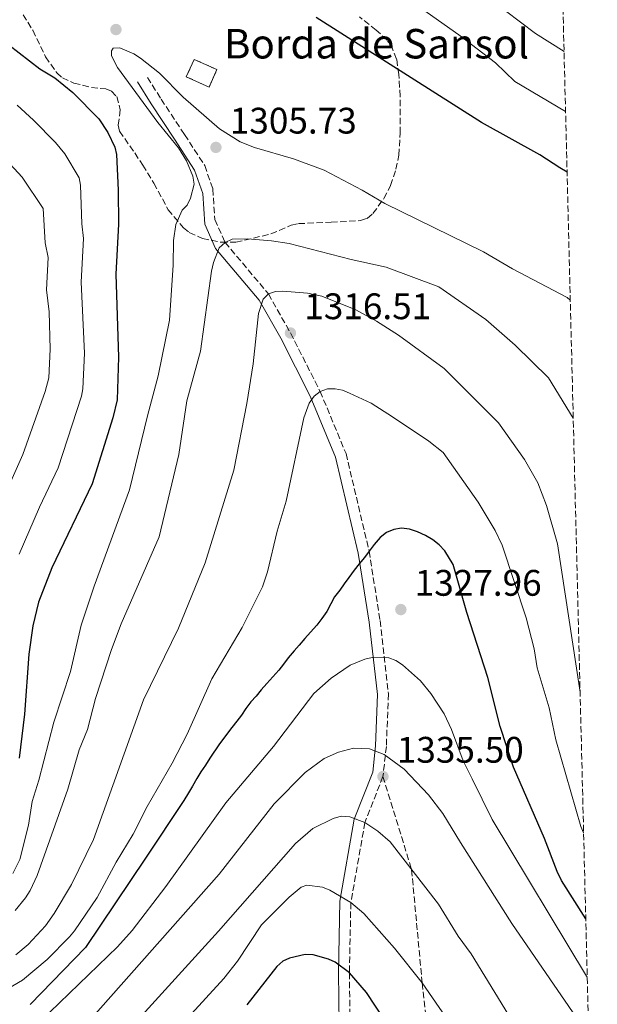
# Model space of a CAD drawing. Units: metres. Extents: x 668510 to 671972, y 4744376 to 4746773.
# Drawn here: x 671779 to 671936, y 4746004 to 4746271 of the extents above; entities that cross this region are included whole.
import ezdxf

# ---------------------------------------------------------------- set-up
doc = ezdxf.new("R2010")
doc.units = ezdxf.units.M
doc.header["$MEASUREMENT"] = 0
doc.linetypes.add('DGN Style 3', pattern=[2.435890702152634, 1.739921930109024, -0.6959687720436097])
for name, color, linetype, lineweight in [('Camino', 7, 'DGN Style 3', 0), ('construcción   en ruinas', 1, 'Continuous', 0), ('contrucción  en ruinas', 1, 'DGN Style 3', 13), ('Cota de punto acotado terreno', 7, 'Continuous', 0), ('Curva de nivel directora', 30, 'Continuous', 30), ('Curva de nivel intermedia', 30, 'Continuous', 0), ('Margen derecho', 7, 'Continuous', 0), ('Punto acotado terreno (símbolo)', 7, 'Continuous', 0), ('Senda', 7, 'DGN Style 3', 0), ('Texto de Borda', 7, 'Continuous', 0), ('Zona arbolada', 92, 'DGN Style 3', 0)]:
    doc.layers.add(name, color=color, linetype=linetype, lineweight=lineweight)
doc.styles.add('Style-Arial', font='arial.ttf')

# ---------------------------------------------------------------- blocks, each defined once
blk = doc.blocks.new('5PATER')
at = {"layer": 'Punto acotado terreno (símbolo)', "linetype": 'Continuous', "lineweight": 0}
h = blk.add_hatch(color=51, dxfattribs=at)
edge = h.paths.add_edge_path()
edge.add_ellipse((0, 0), major_axis=(-0.1095731443231308, -0.1110710700762829), ratio=0.9994222409660317, start_angle=0, end_angle=360)

msp = doc.modelspace()

# ---------------------------------------------------------------- linework, layer by layer
at = {"layer": 'Camino', "color": 7, "linetype": 'DGN Style 3', "lineweight": 0}
for points in [[(671813.8099999983, 4746255.260000002, 1305), (671817.4999999986, 4746249.350000001, 1305), (671823.850000001, 4746239.750000002, 1305), (671829.3200000004, 4746231.330000003, 1305.350000000006), (671831.530000001, 4746224.980000001, 1305.929999999993), (671832.0599999987, 4746216.7, 1307.940000000003), (671834.8500000003, 4746210.5, 1310), (671846.6099999996, 4746196.520000001, 1315), (671852.5899999987, 4746185.91, 1316.509999999995), (671860.6599999999, 4746170.070000002, 1320), (671867.6700000018, 4746153.210000002, 1320.720000000001), (671873.9400000013, 4746126.760000001, 1325), (671876.9200000009, 4746107.890000002, 1327.809999999998), (671879.1700000018, 4746088.01, 1330.050000000003), (671878.6099999985, 4746073.78, 1333.419999999998), (671877.690000002, 4746065.590000001, 1335.5)], [(671877.690000002, 4746065.590000001, 1335.5), (671872.7999999992, 4746053.130000002, 1340), (671868.9799999993, 4746031.390000001, 1345), (671868.5799999969, 4746012.359999999, 1350), (671868.9899999984, 4745983.369999999, 1355), (671867.6400000004, 4745981.100000001, 1355.320000000007), (671864.8099999984, 4745978.09, 1356.520000000004), (671855.1299999978, 4745967.960000004, 1360), (671853.940000001, 4745952.810000001, 1365)]]:
    msp.add_polyline3d(points, dxfattribs=at)
at = {"layer": 'construcción   en ruinas', "color": 1, "linetype": 'Continuous', "lineweight": 0, "extrusion": (0.007132596319076659, 0.04116185468574301, 0.9991270328584745), "elevation": 201462.0065947393, "flags": 128}
msp.add_lwpolyline([(148395.5096904737, -4787035.788930823), (148396.7909740241, -4787030.762031933), (148403.3531729063, -4787032.437664894), (148402.0718893564, -4787037.464563787), (148395.5096904737, -4787035.788930823)], close=True, dxfattribs=at)
at = {"layer": 'contrucción  en ruinas', "color": 1, "linetype": 'DGN Style 3', "lineweight": 13, "extrusion": (0.007132596319076659, 0.04116185468574301, 0.9991270328584745), "elevation": 201462.0065947393, "flags": 128}
msp.add_lwpolyline([(148396.7909740241, -4787030.762031933), (148403.3531729063, -4787032.437664894), (148402.0718893564, -4787037.464563787), (148395.5096904737, -4787035.788930823), (148396.7909740241, -4787030.762031933)], dxfattribs=at)
at = {"layer": 'Curva de nivel directora', "color": 30, "linetype": 'Continuous', "lineweight": 30, "flags": 128}
for points, elevation in [([(671927.6500000005, 4746229.539999999), (671925.659999999, 4746230.67), (671920.2399999987, 4746234.279999999), (671904.4200000003, 4746243.02), (671859.5699999991, 4746271.460000002)], 1300), ([(671776.2100000003, 4746264.080000001), (671784.6199999991, 4746257.600000001), (671788.6499999991, 4746255.109999999), (671793.5499999986, 4746251.11), (671800.5899999995, 4746244.000000001), (671803.0599999994, 4746240.340000002), (671804.9799999993, 4746236.32), (671805.3599999994, 4746234.350000001), (671805.8499999989, 4746224.690000001), (671805.9800000007, 4746215.420000002), (671805.2299999996, 4746201.869999999), (671805.9200000004, 4746179.350000001), (671805.5499999993, 4746167.810000002), (671804.4299999995, 4746162.91), (671798.7999999992, 4746145.010000001), (671787.869999999, 4746122.220000002), (671784.2699999983, 4746112.850000001), (671782.7399999994, 4746106.45), (671781.5999999995, 4746098.760000001), (671780.4500000004, 4746082.490000002), (671778.9500000007, 4746070.53)], 1300), ([(671932.7200000001, 4746026.949999999), (671932.6999999998, 4746026.980000001), (671926.1399999995, 4746037.4), (671924.9199999992, 4746039.87), (671921.5599999997, 4746048.810000001), (671913.0700000004, 4746068.15), (671909.4999999986, 4746079.200000001), (671906.1399999993, 4746092.460000002), (671900.4199999993, 4746110.050000001), (671896.7000000001, 4746123.130000001), (671894.5099999995, 4746126.859999999), (671892.9499999994, 4746128.400000001), (671891.2100000004, 4746129.77), (671889.1999999988, 4746130.960000001), (671887.0799999997, 4746131.980000001), (671884.9200000007, 4746132.710000001), (671882.7100000001, 4746132.930000001), (671880.6200000001, 4746132.600000001), (671878.6100000007, 4746131.810000001), (671876.8899999995, 4746130.460000004), (671875.3000000003, 4746128.550000001), (671873.9399999991, 4746126.760000001), (671872.6799999987, 4746125.030000002), (671871.2599999993, 4746123.300000001), (671869.889999999, 4746121.57), (671868.4699999996, 4746119.61), (671867.1599999998, 4746117.82), (671865.9599999996, 4746116.15), (671864.5400000003, 4746114.36), (671863.5700000002, 4746112.470000002), (671862.4399999991, 4746110.400000001), (671861.0800000001, 4746108.439999999), (671859.7100000001, 4746106.650000001), (671858.0699999994, 4746104.750000001), (671856.5299999993, 4746103.060000001), (671854.9899999994, 4746101.270000001), (671853.57, 4746099.65), (671851.9699999995, 4746097.800000002), (671850.7200000001, 4746096.070000002), (671849.4100000003, 4746094.449999999), (671847.8099999998, 4746092.660000001), (671846.1699999992, 4746090.859999999), (671844.6799999984, 4746089.130000002), (671843.2599999991, 4746087.390000001), (671841.8299999986, 4746085.880000002), (671840.5199999987, 4746084.04), (671839.2699999993, 4746082.2), (671838.0099999986, 4746080.58), (671836.6499999998, 4746078.850000001), (671833.3099999981, 4746074.460000002), (671830.7599999999, 4746070.610000002), (671829.5700000008, 4746068.65), (671828.2599999988, 4746066.869999999), (671827.1700000003, 4746065.080000001), (671826.0399999992, 4746063.020000001), (671824.9599999996, 4746061.180000001), (671823.6599999988, 4746059.110000002), (671813.2199999982, 4746043.460000004), (671796.9500000007, 4746019.17), (671781.9799999993, 4746003.79)], 1325), ([(671878.2799999998, 4745999.279999999), (671873.2399999995, 4746006.960000002), (671868.5799999991, 4746012.359999999), (671864.7699999983, 4746015.25), (671862.9499999988, 4746016.09), (671858.730000001, 4746017.180000002), (671856.6299999999, 4746017.350000001), (671852.3099999994, 4746016.330000003), (671850.4999999988, 4746015.480000001), (671848.8699999994, 4746014.029999999), (671840.7800000003, 4746003.700000001)], 1350)]:
    msp.add_lwpolyline(points, dxfattribs=dict(at, elevation=elevation))
at = {"layer": 'Curva de nivel intermedia', "color": 30, "linetype": 'Continuous', "lineweight": 0, "flags": 128}
for points, elevation in [([(671926.8300000002, 4746262.249999999), (671919.0499999997, 4746267.170000001), (671902.810000001, 4746279.539999997), (671865.6500000011, 4746303.65), (671845.9200000011, 4746318.84), (671837.8099999997, 4746325.759999999), (671815.6400000011, 4746342.8), (671810.7500000006, 4746348.449999998), (671807.3200000018, 4746353.699999999), (671802.570000002, 4746362.480000001), (671800.7700000005, 4746366.609999999), (671797.790000001, 4746376.369999998), (671793.5100000006, 4746388.809999999), (671790.4500000007, 4746396.34), (671785.4999999999, 4746405.220000001), (671780.5100000009, 4746411.55), (671776.17, 4746415.600000001), (671766.730000001, 4746423.039999999), (671729.9000000019, 4746450.560000001)], 1290), ([(671927.2400000015, 4746245.960000001), (671913.4400000015, 4746254.119999999), (671908.2100000011, 4746259.210000001), (671898.2900000014, 4746266.75), (671886.6500000006, 4746275.039999999), (671878.9800000017, 4746279.909999998), (671864.6600000008, 4746289.720000002), (671849.360000001, 4746297.759999999), (671824.8400000011, 4746311.51), (671815.1600000006, 4746318.369999999), (671809.4600000009, 4746322.92), (671805.0900000011, 4746327.04), (671799.1499999999, 4746334.190000001), (671792.7199999995, 4746345.819999999), (671791.2599999999, 4746349.74), (671788.7499999997, 4746363.58), (671782.9699999995, 4746385.140000001), (671779.3399999996, 4746394.320000002), (671777.1900000017, 4746398.670000001), (671773.6500000011, 4746404.119999997), (671769.6700000003, 4746409.439999999), (671762.6900000019, 4746416.829999999), (671757.740000001, 4746421.119999998), (671729.7300000021, 4746437.949999999)], 1295), ([(671928.52, 4746194.810000001), (671927.7000000019, 4746195.52), (671912.8500000014, 4746203.289999999), (671904.9299999999, 4746207.939999999), (671878.1800000014, 4746221.039999999), (671872.0900000007, 4746224.669999998), (671861.7700000008, 4746230.050000001), (671853.3799999999, 4746233.16), (671842.8400000011, 4746236.220000001), (671838.9500000018, 4746237.76), (671833.3200000015, 4746241.279999998), (671823.4500000009, 4746249.92), (671817.0300000014, 4746256.399999999), (671811.8900000005, 4746260.500000001), (671810.1100000013, 4746261.640000001), (671806.2800000003, 4746263.239999998), (671804.53, 4746263.189999999), (671804.0400000005, 4746262.439999999), (671804.0100000014, 4746261.140000001), (671805.6900000002, 4746257.960000002), (671816.6500000014, 4746242.99), (671822.2000000014, 4746236.180000001), (671824.4099999998, 4746232.639999999), (671826.1399999999, 4746228.430000001), (671826.4800000017, 4746226.289999999), (671825.4500000014, 4746222.529999999), (671824.5900000008, 4746220.58), (671823.2200000007, 4746219.190000001), (671821.4600000017, 4746215.300000001), (671820.8400000002, 4746211.029999999), (671820.7300000007, 4746204.310000001), (671819.7699999996, 4746189.42), (671816.7200000007, 4746174.279999998), (671813.7800000014, 4746163.42), (671808.9600000002, 4746143.33), (671799.3400000001, 4746117.189999999), (671795.8200000018, 4746106.619999999), (671792.9000000004, 4746094.119999998), (671788.3899999999, 4746080.37), (671784.3500000008, 4746064.599999998), (671782.5000000001, 4746058.8), (671781.5000000009, 4746052.369999999), (671779.1500000019, 4746043.09), (671777.280000001, 4746039.31)], 1305), ([(671778.4800000013, 4746247.74), (671782.8700000012, 4746243.679999999), (671788.8500000003, 4746237.57), (671791.4100000019, 4746234.51), (671795.2400000007, 4746228.01), (671795.5900000016, 4746226.039999999), (671795.9800000006, 4746215.509999999), (671796.4299999997, 4746211.529999998), (671795.8300000008, 4746199.730000001), (671796.6800000002, 4746180.45), (671796.28, 4746170.779999998), (671795.9400000002, 4746168.809999999), (671789.5900000001, 4746149.31), (671784.5000000006, 4746138.640000001), (671778.9800000021, 4746125.930000001)], 1295), ([(671769.7400000016, 4746238.969999999), (671779.8, 4746228.180000001), (671785.4999999999, 4746219.710000001), (671786.0499999997, 4746210.33), (671786.8699999999, 4746206.4), (671786.4400000008, 4746197.59), (671787.1300000015, 4746191.65), (671787.440000002, 4746181.560000001), (671787.0100000007, 4746173.749999999), (671786.0400000006, 4746170.069999999), (671780.0200000014, 4746152.91), (671772.9400000002, 4746137.329999999)], 1290), ([(671929.3200000002, 4746162.84), (671922.57, 4746173.720000001), (671913.5900000012, 4746182.649999999), (671905.6200000006, 4746189.55), (671892.8300000009, 4746198.439999999), (671878.5800000017, 4746203.749999999), (671869.0799999998, 4746205.88), (671852.2800000003, 4746210.199999998), (671847.4700000001, 4746210.899999999), (671840.9500000001, 4746211.460000001), (671836.8100000005, 4746211.38), (671834.8500000003, 4746210.5), (671833.240000001, 4746209.02), (671831.6699999997, 4746204.99), (671831.1300000009, 4746202.71), (671828.1900000018, 4746180.939999999), (671824.4700000001, 4746167.550000001), (671822.2999999998, 4746152.98), (671816.9800000022, 4746130.619999999), (671806.7000000004, 4746107.02), (671804.0400000005, 4746100.01), (671799.6999999998, 4746086.779999998), (671797.5499999997, 4746078.349999999), (671795.300000001, 4746072.789999999), (671792.2099999997, 4746062.15), (671783.8900000004, 4746038.699999999), (671781.9900000005, 4746034.709999999), (671780.75, 4746032.699999998), (671777.9300000013, 4746029.26)], 1310), ([(671931.1799999999, 4746088.499999999), (671925.0900000012, 4746128.689999999), (671922.0700000015, 4746139.079999999), (671919.6799999999, 4746145.25), (671916.1200000015, 4746151.599999998), (671909.0100000014, 4746161.509999999), (671894.2999999993, 4746176.25), (671881.9500000001, 4746185.359999998), (671875.9700000009, 4746189.140000001), (671870.3099999992, 4746192.210000002), (671861.1500000017, 4746195.939999999), (671857.1799999997, 4746196.720000001), (671850.5400000013, 4746197.300000001), (671848.5099999995, 4746197.130000001), (671846.6100000017, 4746196.519999999), (671845.1700000003, 4746195.07), (671843.9100000017, 4746191.179999999), (671842.5100000004, 4746177.54), (671840.7199999999, 4746166.739999999), (671837.1900000006, 4746148.659999999), (671829.4500000001, 4746123.560000001), (671822.2200000016, 4746105.869999998), (671812.74, 4746086.430000001), (671799.1299999999, 4746048.539999999), (671793.2100000011, 4746036.33), (671788.4700000002, 4746028.410000001), (671786.100000001, 4746025.109999999), (671781.4600000008, 4746020.029999998), (671778.0499999998, 4746017.199999999)], 1315), ([(671932.1400000011, 4746050.279999999), (671931.4000000012, 4746052.060000001), (671924.5700000004, 4746075.59), (671922.76, 4746084.25), (671919.51, 4746095.109999998), (671918.6800000007, 4746100.259999998), (671916.5199999993, 4746108.66), (671910.0300000006, 4746128.33), (671908.1500000008, 4746132.3), (671903.5300000008, 4746140.050000002), (671893.990000001, 4746153.449999999), (671890.1799999999, 4746156.569999999), (671880.2800000003, 4746163.199999999), (671874.4700000011, 4746166.84), (671868.5800000014, 4746169.619999998), (671866.6900000004, 4746170.359999998), (671864.7300000002, 4746170.749999999), (671862.6400000004, 4746170.720000001), (671860.6599999999, 4746170.069999999), (671859.0199999993, 4746168.8), (671857.6800000004, 4746166.849999999), (671856.260000001, 4746162.869999998), (671851.4300000009, 4746140.330000001), (671849.0200000014, 4746132.140000001), (671846.4000000017, 4746121.09), (671844.9800000001, 4746117.09), (671839.5000000016, 4746105.980000001), (671831.2800000008, 4746092.08), (671824.5500000005, 4746077.089999998), (671820.5200000005, 4746069.24), (671813.7100000001, 4746057.470000001), (671809.9100000003, 4746049.92), (671805.3200000012, 4746042.359999998), (671800.1700000014, 4746032.789999999), (671794.0300000014, 4746023.730000001), (671792.600000001, 4746022.080000001), (671786.6300000007, 4746015.999999999), (671779.9000000006, 4746010.319999999), (671768.8400000009, 4746003.939999999)], 1320), ([(671933.12, 4746011.130000001), (671932.9400000012, 4746011.390000001), (671907.3500000006, 4746053.939999999), (671901.860000001, 4746064.969999999), (671899.4699999995, 4746069.859999999), (671896.310000001, 4746078.34), (671894.2700000004, 4746082.640000001), (671890.6800000007, 4746088.139999999), (671887.8799999999, 4746091.57), (671883.0099999995, 4746095.849999999), (671881.1699999999, 4746097.050000001), (671879.3100000003, 4746097.8), (671874.7599999994, 4746097.890000002), (671872.7300000021, 4746097.439999999), (671868.8200000006, 4746095.810000001), (671863.6000000014, 4746092.279999998), (671858.9000000008, 4746088.09), (671847.9999999999, 4746073.77), (671835.0700000017, 4746058.489999999), (671818.7500000002, 4746035.74), (671809.6900000012, 4746023.819999999), (671805.6699999999, 4746019.380000001), (671787.3100000002, 4746001.640000001)], 1330), ([(671933.2499999997, 4745995.679999999), (671912.6500000004, 4746025.749999999), (671898.7000000004, 4746047.699999998), (671893.9100000005, 4746055.600000001), (671890.0400000014, 4746060.67), (671883.4800000011, 4746067.59), (671878.0600000008, 4746071.579999999), (671874.0800000001, 4746073.109999999), (671869.7400000015, 4746073.3), (671865.6199999999, 4746072.220000001), (671861.780000002, 4746070.45), (671856.5600000005, 4746066.640000002), (671848.1800000009, 4746058.21), (671833.2200000008, 4746039.090000001), (671796.1900000006, 4745997.21)], 1335), ([(671911.7600000006, 4746000.909999999), (671901.6500000008, 4746017.470000001), (671898.1300000005, 4746022.329999999), (671892.7599999993, 4746030.980000001), (671879.620000001, 4746047.84), (671876.2900000005, 4746050.779999998), (671872.8000000014, 4746053.13), (671868.6999999998, 4746054.699999998), (671866.3399999995, 4746054.869999998), (671864.2100000017, 4746054.189999999), (671858.7000000018, 4746051.520000001), (671853.9600000011, 4746047.390000001), (671833.050000001, 4746023.659999998), (671805.070000001, 4745992.779999999)], 1340), ([(671900.4000000014, 4745992.17), (671888.3200000003, 4746009.590000001), (671880.8600000016, 4746019.019999999), (671872.4700000007, 4746028.46), (671868.9800000016, 4746031.390000001), (671863.3100000009, 4746034.779999998), (671861.3100000003, 4746035.57), (671857.0600000012, 4746036.140000001), (671855.49, 4746035.59), (671852.230000001, 4746032.899999999), (671844.7099999997, 4746025.319999999), (671838.2000000008, 4746015.539999999), (671834.4800000016, 4746010.829999999), (671813.9500000014, 4745988.350000001)], 1345)]:
    msp.add_lwpolyline(points, dxfattribs=dict(at, elevation=elevation))
at = {"layer": 'Margen derecho', "color": 7, "linetype": 'Continuous', "lineweight": 0}
msp.add_polyline3d([(671811.0900000003, 4746254.000000001, 1305), (671814.7800000006, 4746248.090000001, 1305), (671821.1299999985, 4746238.490000002, 1305), (671826.6000000002, 4746230.070000002, 1305.089999999997), (671828.8099999987, 4746223.720000001, 1305.860000000001), (671829.3399999985, 4746215.439999999, 1307.830000000002), (671832.2999999999, 4746208.87, 1309.949999999998), (671844.1399999997, 4746194.810000001, 1314.970000000001), (671849.949999999, 4746184.480000002, 1316.419999999999), (671857.9400000019, 4746168.800000003, 1319.89), (671864.8199999996, 4746152.26, 1320.550000000003), (671870.9999999999, 4746126.15, 1324.779999999999), (671873.9600000015, 4746107.460000004, 1327.559999999998), (671876.1799999988, 4746087.850000001, 1329.770000000004), (671875.629999999, 4746073.920000001, 1333.100000000006), (671874.9200000004, 4746066.730000001, 1335.639999999999), (671869.9099999992, 4746054.000000001, 1340.190000000003), (671866.0100000009, 4746031.75, 1345.279999999999), (671865.6000000021, 4746012.440000001, 1350.320000000007), (671865.9999999999, 4745984.200000001, 1355.210000000006), (671865.230000001, 4745982.910000001, 1355.320000000007), (671862.6200000001, 4745980.140000002, 1356.460000000006), (671852.2600000001, 4745969.300000002, 1360.119999999995), (671850.9799999993, 4745953.140000001, 1365.279999999999)], dxfattribs=at)
at = {"layer": 'Senda', "color": 7, "linetype": 'DGN Style 3', "lineweight": 0}
msp.add_polyline3d([(671877.690000002, 4746065.590000001, 1335.5), (671885.4799999995, 4746040.320000002, 1340), (671888.3200000003, 4746009.590000001, 1345), (671891.4999999988, 4745980.700000001, 1350), (671896.8000000005, 4745964.910000001, 1352.889999999999), (671911.5799999975, 4745938.290000003, 1359.699999999998), (671912.649999998, 4745936.680000001, 1360), (671922.7600000021, 4745921.45, 1362.830000000002), (671928.2199999985, 4745913.37, 1365), (671935.8500000014, 4745902.050000002, 1368.039999999994)], dxfattribs=at)
at = {"layer": 'Zona arbolada', "color": 92, "linetype": 'DGN Style 3', "lineweight": 0}
for points in [[(670949.8099999997, 4746749.4, 907.9100000000036), (671914.0300000003, 4746773.27, 1188.820000000007), (671935.8499999996, 4745902.050000001, 1368.039999999994)], [(671780.0499999998, 4746272.26, 1306.690000000002), (671782.7100000001, 4746268.039999999, 1306.550000000003), (671786.1500000004, 4746260.84, 1307.380000000005), (671789.1900000004, 4746256.470000001, 1307.710000000006), (671790.7199999997, 4746255.16, 1307.800000000003), (671793.8499999996, 4746253.710000001, 1307.820000000007), (671798.5700000003, 4746252.529999999, 1307.820000000007), (671802.5199999996, 4746252.119999999, 1307.820000000007), (671804.0800000001, 4746251.539999999, 1307.820000000007), (671805.4600000001, 4746250.039999999, 1307.839999999997), (671806.4199999999, 4746246.460000001, 1307.889999999999), (671805.8899999997, 4746242.33, 1307.889999999999), (671806.2300000006, 4746240.689999999, 1307.889999999999), (671810.3399999999, 4746234.74, 1307.889999999999), (671812.5300000003, 4746231.430000001, 1308.25), (671815.5599999997, 4746226.560000001, 1309.5), (671819.4199999999, 4746219.34, 1311.580000000002), (671823.5499999998, 4746214.460000001, 1312.910000000003), (671825.1399999997, 4746213.199999999, 1313.289999999994), (671828.7300000006, 4746211.539999999, 1313.850000000006), (671833.7999999998, 4746210.51, 1313.880000000005), (671837.7999999998, 4746210.529999999, 1313.830000000002), (671847.2800000003, 4746212.77, 1313.820000000007), (671852.8300000001, 4746215.16, 1313.429999999993), (671854.7800000003, 4746215.57, 1313.259999999995), (671863.6500000004, 4746215.970000001, 1312.479999999996), (671871.6100000005, 4746216.41, 1312.199999999997), (671873.4299999997, 4746217.01, 1311.929999999993), (671874.9699999997, 4746218.300000001, 1311.550000000003), (671877.9500000002, 4746222.4, 1310.860000000001), (671879.7800000003, 4746225.92, 1310.570000000007), (671881.2100000001, 4746230.310000001, 1309.820000000007), (671882.0099999999, 4746234.119999999, 1308.899999999994), (671882.3799999999, 4746240.130000001, 1307.710000000006), (671882.3600000005, 4746250.109999999, 1305.839999999997), (671882.0099999999, 4746256.01, 1304.839999999997), (671881.4000000004, 4746260.230000001, 1303.970000000001), (671879.9699999997, 4746263.810000001, 1302.830000000002), (671878.79, 4746265.390000001, 1302.309999999998), (671875.8499999996, 4746268.050000001, 1301.369999999995), (671871.3300000001, 4746271.640000001, 1300.399999999994)]]:
    msp.add_polyline3d(points, dxfattribs=at)

# ---------------------------------------------------------------- block references
at = {"layer": 'Punto acotado terreno (símbolo)', "color": 7, "linetype": 'Continuous', "lineweight": 0, "xscale": 10, "yscale": 10, "zscale": 10}
for p in [(671805.2499999999, 4746268.230000002, 1304.039999999994), (671832.3799999983, 4746236.26, 1305.729999999997), (671852.5899999987, 4746185.91, 1316.509999999995), (671882.5500000013, 4746110.880000002, 1327.960000000007), (671877.690000002, 4746065.590000001, 1335.5)]:
    msp.add_blockref('5PATER', p, dxfattribs=at)

# ---------------------------------------------------------------- texts
at = {"layer": 'Cota de punto acotado terreno', "color": 7, "linetype": 'Continuous', "lineweight": 0, "style": 'Style-Arial'}
for s, p in [('1305.73', (671836.1299999994, 4746240.009999999, 1305.729999999996)), ('1316.51', (671856.3399999999, 4746189.66, 1316.509999999995)), ('1327.96', (671886.3000000003, 4746114.63, 1327.960000000006)), ('1335.50', (671881.4400000009, 4746069.340000001, 1335.5))]:
    msp.add_text(s, height=7.000000000000002, dxfattribs=at).set_placement(p)
at = {"layer": 'Texto de Borda', "color": 7, "linetype": 'Continuous', "lineweight": 0, "style": 'Style-Arial'}
msp.add_text('Borda de Sansol', height=8, dxfattribs=at).set_placement((671834.5700000013, 4746260.380000002, 1303.039999999994))

doc.saveas('drawing.dxf')
